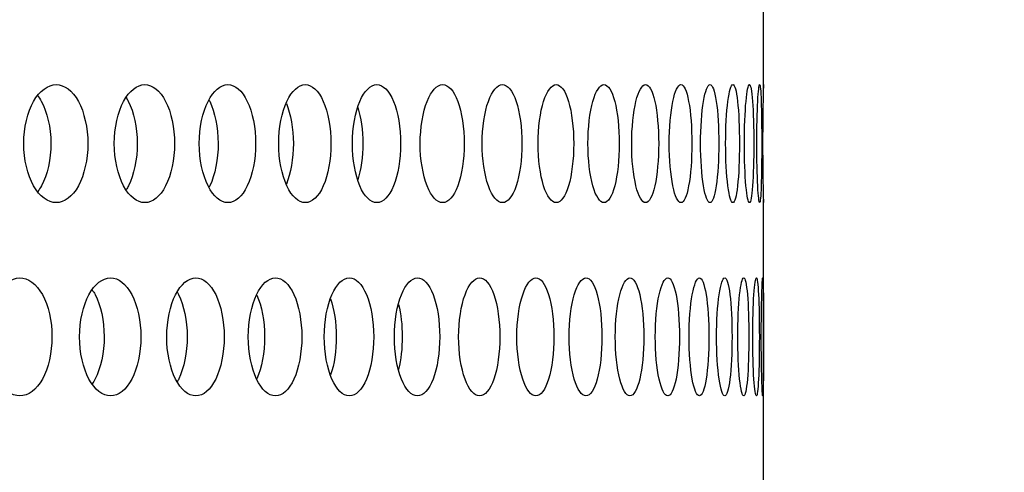
# Model space of a CAD drawing. Units: millimetres. Extents: x 0 to 291, y 0 to 204.
# Drawn here: x 189 to 193, y 156 to 158 of the extents above; entities that cross this region are included whole.
import ezdxf
from ezdxf.enums import TextEntityAlignment as Align

# ---------------------------------------------------------------- set-up
doc = ezdxf.new("R2010")
doc.units = ezdxf.units.MM
doc.layers.add('C-23MX-CHAPA_CUB', color=7, linetype='Continuous')
doc.layers.add('DIBUJO', color=7, linetype='Continuous')
doc.styles.add('SEACAD_Arial', font='arial.ttf')
doc.dimstyles.new('ISO', dxfattribs={"dimtxt": 3.125, "dimasz": 3.125, "dimexe": 1.5625, "dimexo": 0, "dimgap": 0.78125, "dimtad": 0, "dimlfac": 10, "dimtxsty": 'SEACAD_Arial', "dimblk1": '_SE_FILLED', "dimblk2": '_SE_FILLED', "dimsah": 1, "dimcen": 1.5625, "dimadec": 1, "dimazin": 0, "dimtfac": 0.5, "dimtmove": 1, "dimatfit": 3, "dimfxl": 1, "dimtolj": 1, "dimarcsym": 0})

# ---------------------------------------------------------------- blocks, each defined once
blk = doc.blocks.new('SE')
at = {"layer": 'C-23MX-CHAPA_CUB', "color": 7, "linetype": 'Continuous'}
for p, q in [((192.0746, 158.0794), (192.0746, 159.2701)), ((192.0746, 156.4268), (192.0746, 157.6174))]:
    blk.add_line(p, q, dxfattribs=at)
blk.add_arc((200.3656, 157.8493), 8.2948, 178.30742, 181.69255, dxfattribs=at)
for points, knots in [([(189.1366, 157.6043), (189.1709, 157.6043), (189.2042, 157.6291), (189.2532, 157.7187), (189.268, 157.7838), (189.268, 157.9149), (189.2533, 157.9798), (189.2038, 158.0701), (189.1702, 158.0945), (189.1025, 158.0942), (189.068, 158.0691), (189.0177, 157.9804), (189.0019, 157.9155), (189.0018, 157.7837), (189.0176, 157.7185), (189.0681, 157.6293), (189.1023, 157.6043), (189.1366, 157.6043)], [0, 0, 0, 0, 0.125, 0.125, 0.25, 0.25, 0.375, 0.375, 0.5, 0.5, 0.625, 0.625, 0.75, 0.75, 0.875, 0.875, 1, 1, 1, 1]), ([(189.5046, 157.6043), (189.5368, 157.6043), (189.5681, 157.6291), (189.6142, 157.7187), (189.628, 157.7838), (189.628, 157.9149), (189.6143, 157.9798), (189.5678, 158.0701), (189.5362, 158.0945), (189.4725, 158.0942), (189.4402, 158.0691), (189.3928, 157.9804), (189.3779, 157.9155), (189.3778, 157.7837), (189.3927, 157.7185), (189.4403, 157.6293), (189.4724, 157.6043), (189.5046, 157.6043)], [0, 0, 0, 0, 0.125, 0.125, 0.25, 0.25, 0.375, 0.375, 0.5, 0.5, 0.625, 0.625, 0.75, 0.75, 0.875, 0.875, 1, 1, 1, 1]), ([(189.8496, 157.6043), (189.8797, 157.6043), (189.9089, 157.6291), (189.9519, 157.7187), (189.9648, 157.7838), (189.9648, 157.9149), (189.952, 157.9798), (189.9086, 158.0701), (189.8791, 158.0945), (189.8196, 158.0942), (189.7893, 158.0691), (189.745, 157.9804), (189.731, 157.9155), (189.731, 157.7837), (189.7449, 157.7185), (189.7894, 157.6293), (189.8195, 157.6043), (189.8496, 157.6043)], [0, 0, 0, 0, 0.125, 0.125, 0.25, 0.25, 0.375, 0.375, 0.5, 0.5, 0.625, 0.625, 0.75, 0.75, 0.875, 0.875, 1, 1, 1, 1]), ([(190.171, 157.6043), (190.199, 157.6043), (190.2261, 157.6291), (190.2659, 157.7187), (190.2779, 157.7838), (190.2779, 157.9149), (190.266, 157.9798), (190.2258, 158.0701), (190.1984, 158.0945), (190.1432, 158.0942), (190.115, 158.0691), (190.0738, 157.9804), (190.0608, 157.9155), (190.0607, 157.7837), (190.0737, 157.7185), (190.1151, 157.6293), (190.1431, 157.6043), (190.171, 157.6043)], [0, 0, 0, 0, 0.125, 0.125, 0.25, 0.25, 0.375, 0.375, 0.5, 0.5, 0.625, 0.625, 0.75, 0.75, 0.875, 0.875, 1, 1, 1, 1]), ([(190.4685, 157.6043), (190.4943, 157.6043), (190.5193, 157.6291), (190.5559, 157.7187), (190.5669, 157.7838), (190.5669, 157.9149), (190.556, 157.9798), (190.519, 158.0701), (190.4938, 158.0945), (190.4428, 158.0942), (190.4168, 158.0691), (190.3788, 157.9804), (190.3667, 157.9155), (190.3667, 157.7837), (190.3787, 157.7185), (190.4169, 157.6293), (190.4428, 157.6043), (190.4685, 157.6043)], [0, 0, 0, 0, 0.125, 0.125, 0.25, 0.25, 0.375, 0.375, 0.5, 0.5, 0.625, 0.625, 0.75, 0.75, 0.875, 0.875, 1, 1, 1, 1]), ([(190.7417, 157.6043), (190.7653, 157.6043), (190.788, 157.6291), (190.8215, 157.7187), (190.8315, 157.7838), (190.8315, 157.9149), (190.8216, 157.9798), (190.7878, 158.0701), (190.7648, 158.0945), (190.7182, 158.0942), (190.6944, 158.0691), (190.6595, 157.9804), (190.6485, 157.9155), (190.6484, 157.7837), (190.6594, 157.7185), (190.6945, 157.6293), (190.7181, 157.6043), (190.7417, 157.6043)], [0, 0, 0, 0, 0.125, 0.125, 0.25, 0.25, 0.375, 0.375, 0.5, 0.5, 0.625, 0.625, 0.75, 0.75, 0.875, 0.875, 1, 1, 1, 1]), ([(190.9902, 157.6043), (191.0115, 157.6043), (191.0321, 157.6291), (191.0623, 157.7187), (191.0713, 157.7838), (191.0713, 157.9149), (191.0623, 157.9798), (191.0319, 158.0701), (191.0111, 158.0945), (190.969, 158.0942), (190.9474, 158.0691), (190.9157, 157.9804), (190.9057, 157.9155), (190.9057, 157.7837), (190.9157, 157.7185), (190.9475, 157.6293), (190.9689, 157.6043), (190.9902, 157.6043)], [0, 0, 0, 0, 0.125, 0.125, 0.25, 0.25, 0.375, 0.375, 0.5, 0.5, 0.625, 0.625, 0.75, 0.75, 0.875, 0.875, 1, 1, 1, 1]), ([(191.2137, 157.6043), (191.2328, 157.6043), (191.2511, 157.6291), (191.278, 157.7187), (191.286, 157.7838), (191.286, 157.9149), (191.278, 157.9798), (191.2509, 158.0701), (191.2324, 158.0945), (191.1947, 158.0942), (191.1754, 158.0691), (191.147, 157.9804), (191.138, 157.9155), (191.138, 157.7837), (191.147, 157.7185), (191.1755, 157.6293), (191.1947, 157.6043), (191.2137, 157.6043)], [0, 0, 0, 0, 0.125, 0.125, 0.25, 0.25, 0.375, 0.375, 0.5, 0.5, 0.625, 0.625, 0.75, 0.75, 0.875, 0.875, 1, 1, 1, 1]), ([(191.4119, 157.6043), (191.4287, 157.6043), (191.4448, 157.6291), (191.4683, 157.7187), (191.4753, 157.7838), (191.4753, 157.9149), (191.4684, 157.9798), (191.4446, 158.0701), (191.4284, 158.0945), (191.3952, 158.0942), (191.3782, 158.0691), (191.3532, 157.9804), (191.3452, 157.9155), (191.3451, 157.7837), (191.3531, 157.7185), (191.3783, 157.6293), (191.3952, 157.6043), (191.4119, 157.6043)], [0, 0, 0, 0, 0.125, 0.125, 0.25, 0.25, 0.375, 0.375, 0.5, 0.5, 0.625, 0.625, 0.75, 0.75, 0.875, 0.875, 1, 1, 1, 1]), ([(191.5846, 157.6043), (191.5991, 157.6043), (191.6129, 157.6291), (191.633, 157.7187), (191.639, 157.7838), (191.639, 157.9149), (191.6331, 157.9798), (191.6127, 158.0701), (191.5988, 158.0945), (191.5703, 158.0942), (191.5555, 158.0691), (191.5338, 157.9804), (191.5269, 157.9155), (191.5268, 157.7837), (191.5337, 157.7185), (191.5556, 157.6293), (191.5702, 157.6043), (191.5846, 157.6043)], [0, 0, 0, 0, 0.125, 0.125, 0.25, 0.25, 0.375, 0.375, 0.5, 0.5, 0.625, 0.625, 0.75, 0.75, 0.875, 0.875, 1, 1, 1, 1]), ([(191.7316, 157.6043), (191.7437, 157.6043), (191.7552, 157.6291), (191.7719, 157.7187), (191.7769, 157.7838), (191.7769, 157.9149), (191.772, 157.9798), (191.7551, 158.0701), (191.7434, 158.0945), (191.7195, 158.0942), (191.7071, 158.0691), (191.6888, 157.9804), (191.6829, 157.9155), (191.6829, 157.7837), (191.6887, 157.7185), (191.7071, 157.6293), (191.7195, 157.6043), (191.7316, 157.6043)], [0, 0, 0, 0, 0.125, 0.125, 0.25, 0.25, 0.375, 0.375, 0.5, 0.5, 0.625, 0.625, 0.75, 0.75, 0.875, 0.875, 1, 1, 1, 1]), ([(191.8526, 157.6043), (191.8623, 157.6043), (191.8715, 157.6291), (191.8848, 157.7187), (191.8888, 157.7838), (191.8888, 157.9149), (191.8849, 157.9798), (191.8714, 158.0701), (191.8621, 158.0945), (191.8428, 158.0942), (191.8328, 158.0691), (191.8178, 157.9804), (191.813, 157.9155), (191.813, 157.7837), (191.8178, 157.7185), (191.8328, 157.6293), (191.8428, 157.6043), (191.8526, 157.6043)], [0, 0, 0, 0, 0.125, 0.125, 0.25, 0.25, 0.375, 0.375, 0.5, 0.5, 0.625, 0.625, 0.75, 0.75, 0.875, 0.875, 1, 1, 1, 1]), ([(191.9475, 157.6043), (191.9548, 157.6043), (191.9617, 157.6291), (191.9716, 157.7187), (191.9745, 157.7838), (191.9745, 157.9149), (191.9716, 157.9798), (191.9616, 158.0701), (191.9547, 158.0945), (191.9401, 158.0942), (191.9324, 158.0691), (191.9208, 157.9804), (191.9171, 157.9155), (191.9171, 157.7837), (191.9208, 157.7185), (191.9324, 157.6293), (191.9401, 157.6043), (191.9475, 157.6043)], [0, 0, 0, 0, 0.125, 0.125, 0.25, 0.25, 0.375, 0.375, 0.5, 0.5, 0.625, 0.625, 0.75, 0.75, 0.875, 0.875, 1, 1, 1, 1]), ([(192.0161, 157.6043), (192.0211, 157.6043), (192.0257, 157.6291), (192.0321, 157.7187), (192.0339, 157.7838), (192.0339, 157.9149), (192.0321, 157.9798), (192.0256, 158.0701), (192.021, 158.0945), (192.0111, 158.0942), (192.0058, 158.0691), (191.9977, 157.9804), (191.995, 157.9155), (191.995, 157.7837), (191.9976, 157.7185), (192.0058, 157.6293), (192.0111, 157.6043), (192.0161, 157.6043)], [0, 0, 0, 0, 0.125, 0.125, 0.25, 0.25, 0.375, 0.375, 0.5, 0.5, 0.625, 0.625, 0.75, 0.75, 0.875, 0.875, 1, 1, 1, 1]), ([(192.0585, 157.6043), (192.0611, 157.6043), (192.0633, 157.6291), (192.0663, 157.7187), (192.0671, 157.7838), (192.0671, 157.9149), (192.0663, 157.9798), (192.0633, 158.0701), (192.061, 158.0945), (192.0558, 158.0942), (192.0528, 158.0691), (192.0482, 157.9804), (192.0466, 157.9155), (192.0466, 157.7837), (192.0482, 157.7185), (192.0529, 157.6293), (192.0558, 157.6043), (192.0585, 157.6043)], [0, 0, 0, 0, 0.125, 0.125, 0.25, 0.25, 0.375, 0.375, 0.5, 0.5, 0.625, 0.625, 0.75, 0.75, 0.875, 0.875, 1, 1, 1, 1]), ([(189.0594, 158.0489), (189.0648, 158.0419), (189.0699, 158.034), (189.0992, 157.9811), (189.1144, 157.9163), (189.1147, 157.7844), (189.0998, 157.719), (189.0704, 157.6654), (189.0652, 157.6574), (189.0598, 157.6502)], [0.6008758, 0.6008758, 0.6008758, 0.6008758, 0.625, 0.625, 0.75, 0.75, 0.875, 0.875, 0.8994944, 0.8994944, 0.8994944, 0.8994944]), ([(189.4274, 158.0404), (189.4303, 158.0357), (189.4332, 158.0307), (189.459, 157.9811), (189.4733, 157.9163), (189.4735, 157.7844), (189.4595, 157.719), (189.4336, 157.6686), (189.4306, 157.6633), (189.4274, 157.6584)], [0.6101371, 0.6101371, 0.6101371, 0.6101371, 0.625, 0.625, 0.75, 0.75, 0.875, 0.875, 0.8906147, 0.8906147, 0.8906147, 0.8906147]), ([(189.7721, 158.0298), (189.7728, 158.0284), (189.7735, 158.027), (189.7958, 157.9811), (189.8091, 157.9163), (189.8094, 157.7844), (189.7963, 157.719), (189.7738, 157.6723), (189.7729, 157.6703), (189.7719, 157.6684)], [0.6208266, 0.6208266, 0.6208266, 0.6208266, 0.625, 0.625, 0.75, 0.75, 0.875, 0.875, 0.8804726, 0.8804726, 0.8804726, 0.8804726]), ([(190.093, 158.0165), (190.1107, 157.9726), (190.1215, 157.9119), (190.1217, 157.7876), (190.1108, 157.7255), (190.0925, 157.681)], [0.6332044, 0.6332044, 0.6332044, 0.6332044, 0.75, 0.75, 0.8688563, 0.8688563, 0.8688563, 0.8688563]), ([(190.3894, 157.9997), (190.4023, 157.9578), (190.41, 157.9044), (190.4101, 157.7955), (190.4025, 157.741), (190.3893, 157.6985)], [0.6475005, 0.6475005, 0.6475005, 0.6475005, 0.75, 0.75, 0.8539787, 0.8539787, 0.8539787, 0.8539787]), ([(188.9855, 156.8017), (189.0204, 156.8017), (189.0544, 156.8268), (189.1042, 156.9165), (189.1191, 156.9814), (189.1191, 157.112), (189.1043, 157.1768), (189.054, 157.2673), (189.0197, 157.2918), (188.9507, 157.2916), (188.9156, 157.2663), (188.8646, 157.1773), (188.8486, 157.1127), (188.8486, 156.9812), (188.8645, 156.9163), (188.9157, 156.8269), (188.9505, 156.8017), (188.9855, 156.8017)], [0, 0, 0, 0, 0.125, 0.125, 0.25, 0.25, 0.375, 0.375, 0.5, 0.5, 0.625, 0.625, 0.75, 0.75, 0.875, 0.875, 1, 1, 1, 1]), ([(189.3625, 156.8017), (189.3954, 156.8017), (189.4274, 156.8268), (189.4742, 156.9165), (189.4882, 156.9814), (189.4882, 157.112), (189.4743, 157.1768), (189.427, 157.2673), (189.3947, 157.2918), (189.3297, 157.2916), (189.2967, 157.2663), (189.2485, 157.1773), (189.2335, 157.1127), (189.2334, 156.9812), (189.2484, 156.9163), (189.2968, 156.8269), (189.3296, 156.8017), (189.3625, 156.8017)], [0, 0, 0, 0, 0.125, 0.125, 0.25, 0.25, 0.375, 0.375, 0.5, 0.5, 0.625, 0.625, 0.75, 0.75, 0.875, 0.875, 1, 1, 1, 1]), ([(189.7166, 156.8017), (189.7474, 156.8017), (189.7773, 156.8268), (189.8211, 156.9165), (189.8342, 156.9814), (189.8342, 157.112), (189.8212, 157.1768), (189.777, 157.2673), (189.7468, 157.2918), (189.6859, 157.2916), (189.6549, 157.2663), (189.6098, 157.1773), (189.5957, 157.1127), (189.5956, 156.9812), (189.6097, 156.9163), (189.655, 156.8269), (189.6858, 156.8017), (189.7166, 156.8017)], [0, 0, 0, 0, 0.125, 0.125, 0.25, 0.25, 0.375, 0.375, 0.5, 0.5, 0.625, 0.625, 0.75, 0.75, 0.875, 0.875, 1, 1, 1, 1]), ([(190.0473, 156.8017), (190.076, 156.8017), (190.1039, 156.8268), (190.1446, 156.9165), (190.1568, 156.9814), (190.1568, 157.112), (190.1447, 157.1768), (190.1035, 157.2673), (190.0755, 157.2918), (190.0187, 157.2916), (189.9899, 157.2663), (189.9478, 157.1773), (189.9346, 157.1127), (189.9345, 156.9812), (189.9477, 156.9163), (189.99, 156.8269), (190.0186, 156.8017), (190.0473, 156.8017)], [0, 0, 0, 0, 0.125, 0.125, 0.25, 0.25, 0.375, 0.375, 0.5, 0.5, 0.625, 0.625, 0.75, 0.75, 0.875, 0.875, 1, 1, 1, 1]), ([(190.3543, 156.8017), (190.3808, 156.8017), (190.4066, 156.8268), (190.4441, 156.9165), (190.4554, 156.9814), (190.4554, 157.112), (190.4442, 157.1768), (190.4062, 157.2673), (190.3803, 157.2918), (190.3279, 157.2916), (190.3011, 157.2663), (190.2621, 157.1773), (190.2499, 157.1127), (190.2499, 156.9812), (190.262, 156.9163), (190.3012, 156.8269), (190.3278, 156.8017), (190.3543, 156.8017)], [0, 0, 0, 0, 0.125, 0.125, 0.25, 0.25, 0.375, 0.375, 0.5, 0.5, 0.625, 0.625, 0.75, 0.75, 0.875, 0.875, 1, 1, 1, 1]), ([(190.6371, 156.8017), (190.6614, 156.8017), (190.685, 156.8268), (190.7194, 156.9165), (190.7297, 156.9814), (190.7297, 157.112), (190.7195, 157.1768), (190.6847, 157.2673), (190.661, 157.2918), (190.6128, 157.2916), (190.5883, 157.2663), (190.5524, 157.1773), (190.5412, 157.1127), (190.5411, 156.9812), (190.5523, 156.9163), (190.5883, 156.8269), (190.6127, 156.8017), (190.6371, 156.8017)], [0, 0, 0, 0, 0.125, 0.125, 0.25, 0.25, 0.375, 0.375, 0.5, 0.5, 0.625, 0.625, 0.75, 0.75, 0.875, 0.875, 1, 1, 1, 1]), ([(190.8953, 156.8017), (190.9175, 156.8017), (190.9388, 156.8268), (190.97, 156.9165), (190.9793, 156.9814), (190.9793, 157.112), (190.9701, 157.1768), (190.9386, 157.2673), (190.917, 157.2918), (190.8733, 157.2916), (190.851, 157.2663), (190.8183, 157.1773), (190.808, 157.1127), (190.808, 156.9812), (190.8182, 156.9163), (190.851, 156.8269), (190.8732, 156.8017), (190.8953, 156.8017)], [0, 0, 0, 0, 0.125, 0.125, 0.25, 0.25, 0.375, 0.375, 0.5, 0.5, 0.625, 0.625, 0.75, 0.75, 0.875, 0.875, 1, 1, 1, 1]), ([(191.1287, 156.8017), (191.1486, 156.8017), (191.1678, 156.8268), (191.1957, 156.9165), (191.204, 156.9814), (191.204, 157.112), (191.1958, 157.1768), (191.1675, 157.2673), (191.1482, 157.2918), (191.1089, 157.2916), (191.0888, 157.2663), (191.0594, 157.1773), (191.0501, 157.1127), (191.0501, 156.9812), (191.0593, 156.9163), (191.0889, 156.8269), (191.1089, 156.8017), (191.1287, 156.8017)], [0, 0, 0, 0, 0.125, 0.125, 0.25, 0.25, 0.375, 0.375, 0.5, 0.5, 0.625, 0.625, 0.75, 0.75, 0.875, 0.875, 1, 1, 1, 1]), ([(191.3369, 156.8017), (191.3545, 156.8017), (191.3715, 156.8268), (191.3961, 156.9165), (191.4034, 156.9814), (191.4034, 157.112), (191.3961, 157.1768), (191.3713, 157.2673), (191.3542, 157.2918), (191.3194, 157.2916), (191.3016, 157.2663), (191.2754, 157.1773), (191.2672, 157.1127), (191.2671, 156.9812), (191.2753, 156.9163), (191.3016, 156.8269), (191.3193, 156.8017), (191.3369, 156.8017)], [0, 0, 0, 0, 0.125, 0.125, 0.25, 0.25, 0.375, 0.375, 0.5, 0.5, 0.625, 0.625, 0.75, 0.75, 0.875, 0.875, 1, 1, 1, 1]), ([(191.5197, 156.8017), (191.535, 156.8017), (191.5497, 156.8268), (191.571, 156.9165), (191.5773, 156.9814), (191.5773, 157.112), (191.571, 157.1768), (191.5495, 157.2673), (191.5347, 157.2918), (191.5045, 157.2916), (191.4889, 157.2663), (191.4661, 157.1773), (191.4588, 157.1127), (191.4588, 156.9812), (191.466, 156.9163), (191.489, 156.8269), (191.5044, 156.8017), (191.5197, 156.8017)], [0, 0, 0, 0, 0.125, 0.125, 0.25, 0.25, 0.375, 0.375, 0.5, 0.5, 0.625, 0.625, 0.75, 0.75, 0.875, 0.875, 1, 1, 1, 1]), ([(191.6768, 156.8017), (191.6898, 156.8017), (191.7022, 156.8268), (191.7201, 156.9165), (191.7254, 156.9814), (191.7254, 157.112), (191.7202, 157.1768), (191.702, 157.2673), (191.6895, 157.2918), (191.6639, 157.2916), (191.6506, 157.2663), (191.6311, 157.1773), (191.6249, 157.1127), (191.6249, 156.9812), (191.6311, 156.9163), (191.6507, 156.8269), (191.6638, 156.8017), (191.6768, 156.8017)], [0, 0, 0, 0, 0.125, 0.125, 0.25, 0.25, 0.375, 0.375, 0.5, 0.5, 0.625, 0.625, 0.75, 0.75, 0.875, 0.875, 1, 1, 1, 1]), ([(191.808, 156.8017), (191.8187, 156.8017), (191.8288, 156.8268), (191.8433, 156.9165), (191.8476, 156.9814), (191.8476, 157.112), (191.8434, 157.1768), (191.8286, 157.2673), (191.8185, 157.2918), (191.7974, 157.2916), (191.7865, 157.2663), (191.7704, 157.1773), (191.7652, 157.1127), (191.7652, 156.9812), (191.7703, 156.9163), (191.7865, 156.8269), (191.7974, 156.8017), (191.808, 156.8017)], [0, 0, 0, 0, 0.125, 0.125, 0.25, 0.25, 0.375, 0.375, 0.5, 0.5, 0.625, 0.625, 0.75, 0.75, 0.875, 0.875, 1, 1, 1, 1]), ([(191.9132, 156.8017), (191.9215, 156.8017), (191.9293, 156.8268), (191.9404, 156.9165), (191.9437, 156.9814), (191.9437, 157.112), (191.9405, 157.1768), (191.9292, 157.2673), (191.9213, 157.2918), (191.905, 157.2916), (191.8964, 157.2663), (191.8836, 157.1773), (191.8795, 157.1127), (191.8795, 156.9812), (191.8836, 156.9163), (191.8964, 156.8269), (191.9049, 156.8017), (191.9132, 156.8017)], [0, 0, 0, 0, 0.125, 0.125, 0.25, 0.25, 0.375, 0.375, 0.5, 0.5, 0.625, 0.625, 0.75, 0.75, 0.875, 0.875, 1, 1, 1, 1]), ([(191.9922, 156.8017), (191.9981, 156.8017), (192.0036, 156.8268), (192.0113, 156.9165), (192.0135, 156.9814), (192.0135, 157.112), (192.0114, 157.1768), (192.0035, 157.2673), (191.998, 157.2918), (191.9863, 157.2916), (191.9801, 157.2663), (191.9707, 157.1773), (191.9676, 157.1127), (191.9676, 156.9812), (191.9707, 156.9163), (191.9801, 156.8269), (191.9863, 156.8017), (191.9922, 156.8017)], [0, 0, 0, 0, 0.125, 0.125, 0.25, 0.25, 0.375, 0.375, 0.5, 0.5, 0.625, 0.625, 0.75, 0.75, 0.875, 0.875, 1, 1, 1, 1]), ([(192.0449, 156.8017), (192.0485, 156.8017), (192.0516, 156.8268), (192.0559, 156.9165), (192.0571, 156.9814), (192.0571, 157.112), (192.0559, 157.1768), (192.0516, 157.2673), (192.0484, 157.2918), (192.0414, 157.2916), (192.0375, 157.2663), (192.0315, 157.1773), (192.0295, 157.1127), (192.0295, 156.9812), (192.0315, 156.9163), (192.0375, 156.8269), (192.0414, 156.8017), (192.0449, 156.8017)], [0, 0, 0, 0, 0.125, 0.125, 0.25, 0.25, 0.375, 0.375, 0.5, 0.5, 0.625, 0.625, 0.75, 0.75, 0.875, 0.875, 1, 1, 1, 1]), ([(192.0713, 156.8017), (192.0725, 156.8017), (192.0733, 156.8268), (192.0742, 156.9165), (192.0743, 156.9814), (192.0743, 157.112), (192.0742, 157.1768), (192.0733, 157.2673), (192.0725, 157.2918), (192.0701, 157.2916), (192.0686, 157.2663), (192.066, 157.1773), (192.0651, 157.1127), (192.0651, 156.9812), (192.066, 156.9163), (192.0686, 156.8269), (192.0701, 156.8017), (192.0713, 156.8017)], [0, 0, 0, 0, 0.125, 0.125, 0.25, 0.25, 0.375, 0.375, 0.5, 0.5, 0.625, 0.625, 0.75, 0.75, 0.875, 0.875, 1, 1, 1, 1]), ([(189.2864, 157.2414), (189.2904, 157.2356), (189.2942, 157.2293), (189.3213, 157.1781), (189.3356, 157.1134), (189.3359, 156.9819), (189.3217, 156.9168), (189.2944, 156.8644), (189.2902, 156.8574), (189.2858, 156.8511)], [0.6059586, 0.6059586, 0.6059586, 0.6059586, 0.625, 0.625, 0.75, 0.75, 0.875, 0.875, 0.8958563, 0.8958563, 0.8958563, 0.8958563]), ([(189.6394, 157.2333), (189.6413, 157.2298), (189.6433, 157.2262), (189.6671, 157.1781), (189.6805, 157.1134), (189.6808, 156.9819), (189.6675, 156.9168), (189.6434, 156.8674), (189.6411, 156.8631), (189.6387, 156.859)], [0.6144641, 0.6144641, 0.6144641, 0.6144641, 0.625, 0.625, 0.75, 0.75, 0.875, 0.875, 0.8875001, 0.8875001, 0.8875001, 0.8875001]), ([(189.9703, 157.22), (189.9901, 157.1757), (190.0021, 157.1121), (190.0023, 156.9822), (189.9902, 156.9175), (189.97, 156.8727)], [0.6272963, 0.6272963, 0.6272963, 0.6272963, 0.75, 0.75, 0.8742661, 0.8742661, 0.8742661, 0.8742661]), ([(190.2763, 157.2049), (190.2912, 157.1618), (190.3, 157.1051), (190.3002, 156.9899), (190.2914, 156.9326), (190.2765, 156.8891)], [0.6406576, 0.6406576, 0.6406576, 0.6406576, 0.75, 0.75, 0.8597723, 0.8597723, 0.8597723, 0.8597723]), ([(190.5586, 157.1814), (190.5682, 157.1422), (190.5738, 157.0952), (190.5739, 156.9994), (190.5684, 156.9516), (190.5586, 156.9118)], [0.659566, 0.659566, 0.659566, 0.659566, 0.75, 0.75, 0.841583, 0.841583, 0.841583, 0.841583])]:
    blk.add_open_spline(points, degree=3, knots=knots, dxfattribs=at)
blk = doc.blocks.new('DMBLK11')
at = {"layer": 'DIBUJO', "linetype": 'Continuous'}
for points in [[(172.1496, 179.4161), (169.0246, 178.8953), (172.1496, 178.3745)], [(189.9496, 179.4161), (189.9496, 178.3745), (193.0746, 178.8953)]]:
    blk.add_hatch(color=7, dxfattribs=at).paths.add_polyline_path(points)
at = {"layer": 'DIBUJO', "color": 7, "linetype": 'Continuous'}
for p, q in [((169.0246, 138.1546), (169.0246, 180.4578)), ((193.0746, 172.1046), (193.0746, 180.4578)), ((169.0246, 178.8953), (176.2874, 178.8953)), ((185.8118, 178.8953), (193.0746, 178.8953))]:
    blk.add_line(p, q, dxfattribs=at)
at = {"layer": 'DIBUJO', "color": 7, "linetype": 'Continuous', "style": 'SEACAD_Arial'}
blk.add_text('240', height=3.125, dxfattribs=at).set_placement((177.3811, 180.4578), align=Align.TOP_LEFT)
blk = doc.blocks.new('_SE_FILLED')
at = {"color": 0}
blk.add_line((0, 0), (-1, 0), dxfattribs=at)
blk.add_solid([(0, 0), (-1, -0.1665), (-1, 0.1665), (0, 0)], dxfattribs=at)

msp = doc.modelspace()

# ---------------------------------------------------------------- block references
at = {"layer": 'DIBUJO'}
msp.add_blockref('SE', (0, 0), dxfattribs=at)

# ---------------------------------------------------------------- dimensions: what is measured, and where the dimension line sits
at = {"layer": 'DIBUJO', "color": 7, "linetype": 'Continuous'}
dim = msp.add_linear_dim(base=(193.0745949477, 178.8952941873), p1=(169.0245949477, 138.1545993366), p2=(193.0745949477, 172.1045993366), text='\\A1;<>\\Pfondo total', dimstyle='ISO', override={"dimdec": 0, "dimtmove": 0, "dimtolj": 0}, dxfattribs=at)
dim.commit()
dim.dimension.update_dxf_attribs({"geometry": 'DMBLK11', "text_midpoint": (181.0495945438, 178.8952941873), "dimtype": 160})

doc.saveas('drawing.dxf')
